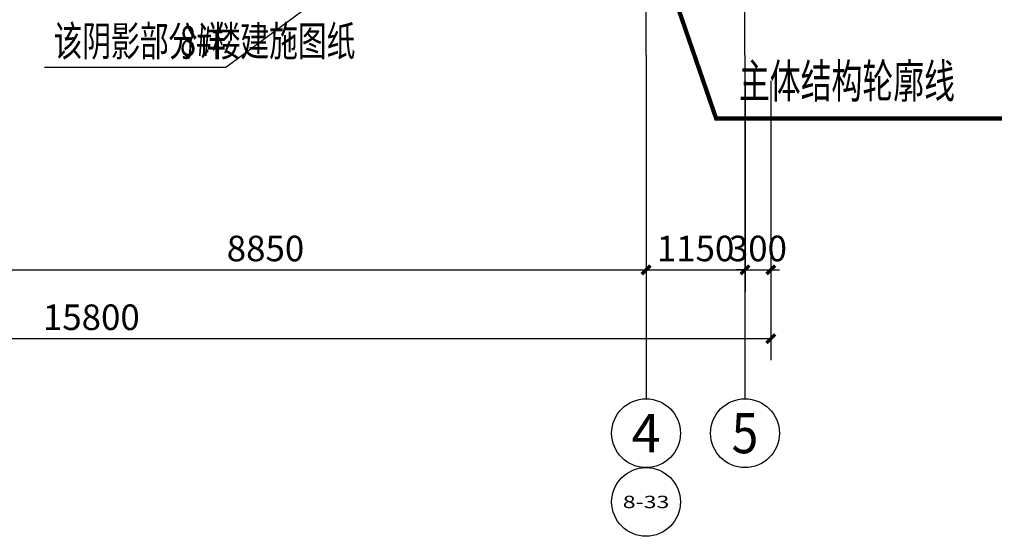
# Model space of a CAD drawing. Extents: x 1930 to 893186, y -410152 to 322209.
# Drawn here: x 506429 to 517877, y -314576 to -308565 of the extents above; entities that cross this region are included whole.
import ezdxf
from ezdxf.enums import TextEntityAlignment as Align

# ---------------------------------------------------------------- set-up
doc = ezdxf.new("R2010")
doc.units = 0
doc.header["$LTSCALE"] = 1000
doc.header["$MEASUREMENT"] = 0
doc.linetypes.add('DASH', pattern=[0.35, 0.25, -0.1])
for name, color, linetype in [('AXIS', 3, 'Continuous'), ('AXIS_TEXT', 7, 'Continuous'), ('DIM_LEAD', 3, 'Continuous'), ('DOTE', 1, 'Continuous'), ('PUB_TEXT', 7, 'Continuous'), ('填充', 8, 'Continuous')]:
    doc.layers.add(name, color=color, linetype=linetype)
doc.styles.add('_TCH_AXIS', font='COMPLEX', dxfattribs={"bigfont": 'GBCBIG'})
doc.styles.add('_TCH_DIM_T3', font='SIMPLEX', dxfattribs={"width": 0.705882, "bigfont": 'GBCBIG'})
doc.styles.add('COMPLEX', font='COMPLEX')
doc.styles.add('天和', font='天和字符.shx', dxfattribs={"width": 0.7, "bigfont": '天和汉字.shx'})
doc.styles.add('黑体', font='simhei.ttf', dxfattribs={"width": 0.666667})
doc.dimstyles.new('_TCH_ARCH&&100', dxfattribs={"dimtxt": 297.5, "dimasz": 100, "dimexe": 250, "dimexo": 300, "dimgap": 100, "dimtad": 1, "dimdec": 0, "dimzin": 0, "dimdsep": 46, "dimtxsty": '_TCH_DIM_T3', "dimblk": 'ARCHTICK', "dimcen": 0.09, "dimclrt": 7, "dimazin": 2, "dimtfac": 1, "dimtdec": 0, "dimtix": 1, "dimtmove": 2, "dimatfit": 3, "dimldrblk": 'ARCHTICK', "dimfxl": 0, "dimtolj": 1, "dimtzin": 0, "dimarcsym": 0})

# ---------------------------------------------------------------- blocks, each defined once
blk = doc.blocks.new('_ArchTick')
at = {"color": 0, "linetype": 'ByBlock', "const_width": 0.4}
blk.add_lwpolyline([(-0.5, -0.5), (0.5, 0.5)], dxfattribs=at)
blk = doc.blocks.new('*D1861')
at = {"layer": 'AXIS', "color": 0, "lineweight": -2, "transparency": 16777216}
for p, q in [((504862, -309276), (504862, -311726)), ((513712, -309276), (513712, -311726)), ((504862, -311476), (513712, -311476))]:
    blk.add_line(p, q, dxfattribs=at)
at = {"layer": 'Defpoints', "color": 0, "transparency": 16777216}
for p in [(504862, -308976), (513712, -308976), (513712, -311476)]:
    blk.add_point(p, dxfattribs=at)
at = {"layer": 'AXIS', "color": 0, "lineweight": -2, "transparency": 16777216, "xscale": 100, "yscale": 100, "zscale": 100, "rotation": 180}
blk.add_blockref('_ArchTick', (504862, -311476), dxfattribs=at)
at = {"layer": 'AXIS', "color": 0, "lineweight": -2, "transparency": 16777216, "xscale": 100, "yscale": 100, "zscale": 100}
blk.add_blockref('_ArchTick', (513712, -311476), dxfattribs=at)
at = {"layer": 'AXIS', "color": 7, "transparency": 16777216, "insert": (509287, -311227), "char_height": 297.5, "attachment_point": 5, "style": '_TCH_DIM_T3'}
blk.add_mtext('\\A1;8850', dxfattribs=at)
blk = doc.blocks.new('*D1862')
at = {"layer": 'AXIS', "color": 0, "lineweight": -2, "transparency": 16777216}
for p, q in [((513712, -309276), (513712, -311726)), ((514862, -309276), (514862, -311726)), ((513712, -311476), (514862, -311476))]:
    blk.add_line(p, q, dxfattribs=at)
at = {"layer": 'Defpoints', "color": 0, "transparency": 16777216}
for p in [(513712, -308976), (514862, -308976), (514862, -311476)]:
    blk.add_point(p, dxfattribs=at)
at = {"layer": 'AXIS', "color": 0, "lineweight": -2, "transparency": 16777216, "xscale": 100, "yscale": 100, "zscale": 100, "rotation": 180}
blk.add_blockref('_ArchTick', (513712, -311476), dxfattribs=at)
at = {"layer": 'AXIS', "color": 0, "lineweight": -2, "transparency": 16777216, "xscale": 100, "yscale": 100, "zscale": 100}
blk.add_blockref('_ArchTick', (514862, -311476), dxfattribs=at)
at = {"layer": 'AXIS', "color": 7, "transparency": 16777216, "insert": (514287, -311227), "char_height": 297.5, "attachment_point": 5, "style": '_TCH_DIM_T3'}
blk.add_mtext('\\A1;1150', dxfattribs=at)
blk = doc.blocks.new('*D1863')
at = {"layer": 'AXIS', "color": 0, "lineweight": -2, "transparency": 16777216}
for p, q in [((514862, -309276), (514862, -311726)), ((515162, -309276), (515162, -311726)), ((514862, -311476), (514762, -311476)), ((514862, -311476), (515162, -311476)), ((515162, -311476), (515262, -311476))]:
    blk.add_line(p, q, dxfattribs=at)
at = {"layer": 'Defpoints', "color": 0, "transparency": 16777216}
for p in [(514862, -308976), (515162, -308976), (515162, -311476)]:
    blk.add_point(p, dxfattribs=at)
at = {"layer": 'AXIS', "color": 0, "lineweight": -2, "transparency": 16777216, "xscale": 100, "yscale": 100, "zscale": 100}
blk.add_blockref('_ArchTick', (514862, -311476), dxfattribs=at)
at = {"layer": 'AXIS', "color": 0, "lineweight": -2, "transparency": 16777216, "xscale": 100, "yscale": 100, "zscale": 100, "rotation": 180}
blk.add_blockref('_ArchTick', (515162, -311476), dxfattribs=at)
at = {"layer": 'AXIS', "color": 7, "transparency": 16777216, "insert": (515012, -311227), "char_height": 297.5, "attachment_point": 5, "style": '_TCH_DIM_T3'}
blk.add_mtext('\\A1;300', dxfattribs=at)
blk = doc.blocks.new('*D1864')
at = {"layer": 'AXIS', "color": 0, "lineweight": -2, "transparency": 16777216}
for p, q in [((499362, -309276), (499362, -312526)), ((515162, -309276), (515162, -312526)), ((499362, -312276), (515162, -312276))]:
    blk.add_line(p, q, dxfattribs=at)
at = {"layer": 'Defpoints', "color": 0, "transparency": 16777216}
for p in [(499362, -308976), (515162, -308976), (515162, -312276)]:
    blk.add_point(p, dxfattribs=at)
at = {"layer": 'AXIS', "color": 0, "lineweight": -2, "transparency": 16777216, "xscale": 100, "yscale": 100, "zscale": 100, "rotation": 180}
blk.add_blockref('_ArchTick', (499362, -312276), dxfattribs=at)
at = {"layer": 'AXIS', "color": 0, "lineweight": -2, "transparency": 16777216, "xscale": 100, "yscale": 100, "zscale": 100}
blk.add_blockref('_ArchTick', (515162, -312276), dxfattribs=at)
at = {"layer": 'AXIS', "color": 7, "transparency": 16777216, "insert": (507262, -312027), "char_height": 297.5, "attachment_point": 5, "style": '_TCH_DIM_T3'}
blk.add_mtext('\\A1;15800', dxfattribs=at)
blk = doc.blocks.new('_AXISO')
blk.add_circle((0, 0), 0.5)
at = {"layer": 'AXIS_TEXT', "style": 'COMPLEX', "width": 1.041667}
blk.add_attdef('A', text='', height=0.56, dxfattribs=at).set_placement((-0.25, -0.28), (0.25, -0.28), align=Align.FIT)

msp = doc.modelspace()

# ---------------------------------------------------------------- linework, layer by layer
at = {"layer": 'AXIS'}
for p, q in [((513711.6, -308976), (513711.6, -312976)), ((514861.6, -308976), (514861.6, -312976))]:
    msp.add_line(p, q, dxfattribs=at)
msp.add_circle((513711.6, -314176), 400, dxfattribs=at)
at = {"layer": 'DIM_LEAD'}
for p, q in [((510421.1, -307943.5), (508827.4, -309120.7)), ((508827.4, -309120.7), (506718.1, -309120.7))]:
    msp.add_line(p, q, dxfattribs=at)
at = {"layer": 'DOTE'}
for p, q in [((513711.6, -308976), (513711.6, -256448.7)), ((514861.6, -308976), (514861.6, -256448.7))]:
    msp.add_line(p, q, dxfattribs=at)
at = {"layer": '填充', "linetype": 'DASH', "ltscale": 2, "const_width": 50}
msp.add_lwpolyline([(517851.6, -309713.4), (514525.9, -309713.4), (513611.6, -307056.5)], dxfattribs=at)

# ---------------------------------------------------------------- block references
at = {"layer": 'AXIS'}
ref = msp.add_blockref('_AXISO', (513711.6, -313376), dxfattribs=dict(at, xscale=800, yscale=800, zscale=800))
ref.add_attrib('A', '4', dxfattribs={"layer": 'AXIS_TEXT', "height": 445.4, "style": '_TCH_AXIS'}).set_placement((513541.9, -313598.7), (513881.3, -313598.7), align=Align.FIT)
ref = msp.add_blockref('_AXISO', (514861.6, -313376), dxfattribs=dict(at, xscale=800, yscale=800, zscale=800))
ref.add_attrib('A', '5', dxfattribs={"layer": 'AXIS_TEXT', "height": 465.9, "style": '_TCH_AXIS'}).set_placement((514706.2, -313608.9), (515016.9, -313608.9), align=Align.FIT)

# ---------------------------------------------------------------- texts
at = {"layer": 'AXIS_TEXT', "style": '_TCH_AXIS'}
msp.add_text('8-33', height=143.86, dxfattribs=at).set_placement((513441, -314247.9), (513982.2, -314247.9), align=Align.FIT)
at = {"layer": 'PUB_TEXT', "style": '天和', "width": 0.7}
for s, p in [('该阴影部分详', (506823.1, -308988.8)), ('楼建施图纸', (508660.6, -308988.8)), ('8#', (508293.1, -308988.8))]:
    msp.add_text(s, height=350, dxfattribs=at).set_placement(p)
at = {"layer": '填充', "style": '黑体', "width": 0.666667}
msp.add_text('主体结构轮廓线', height=394.3, dxfattribs=at).set_placement((514792.3, -309475.8))

# ---------------------------------------------------------------- dimensions: what is measured, and where the dimension line sits
at = {"layer": 'AXIS'}
for p1, p2, distance, picture, middle in [((499361.6, -308976), (515161.6, -308976), -3300, '*D1864', (507261.6, -312027.2)), ((504861.6, -308976), (513711.6, -308976), -2500, '*D1861', (509286.6, -311227.2)), ((513711.6, -308976), (514861.6, -308976), -2500, '*D1862', (514286.6, -311227.2)), ((514861.6, -308976), (515161.6, -308976), -2500, '*D1863', (515011.6, -311227.2))]:
    dim = msp.add_aligned_dim(p1=p1, p2=p2, distance=distance, dimstyle='_TCH_ARCH&&100', dxfattribs=at)
    dim.commit()
    dim.dimension.update_dxf_attribs({"geometry": picture, "text_midpoint": middle})

doc.saveas('drawing.dxf')
